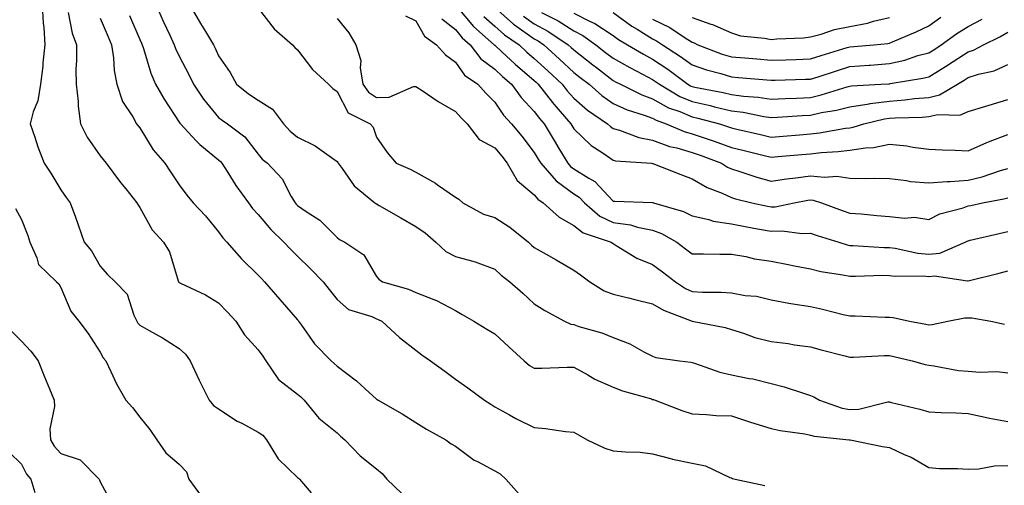
# Model space of a CAD drawing. Units: inches. Extents: x 1042403 to 1043848, y 7229258 to 7231898.
# Drawn here: x 1042748 to 1042997, y 7230800 to 7230918 of the extents above; entities that cross this region are included whole.
import ezdxf

# ---------------------------------------------------------------- set-up
doc = ezdxf.new("R2010")
doc.units = ezdxf.units.IN
doc.header["$MEASUREMENT"] = 0
doc.layers.add('Contour_10427229', color=7, linetype='Continuous', true_color=0xdd8d2f)

msp = doc.modelspace()

# ---------------------------------------------------------------- linework, layer by layer
at = {"layer": 'Contour_10427229'}
for points in [[(1042753.3, 7230921.92, 2993), (1042753.56, 7230917.42, 2993), (1042753.73, 7230916.25, 2993), (1042754.01, 7230911.92, 2993), (1042753.5, 7230907.38, 2993), (1042753.46, 7230906.51, 2993), (1042752.89, 7230901.92, 2993), (1042752.25, 7230897.71, 2993), (1042751.04, 7230894.91, 2993), (1042750.3, 7230891.92, 2993), (1042751.49, 7230888.49, 2993), (1042752.21, 7230886.08, 2993), (1042753.81, 7230881.92, 2993), (1042755.53, 7230879.39, 2993), (1042758.05, 7230875.17, 2993), (1042759.4, 7230873.27, 2993), (1042760.45, 7230871.92, 2993), (1042761.74, 7230868.23, 2993), (1042762.42, 7230866.29, 2993), (1042763.93, 7230861.92, 2993), (1042765.86, 7230859.74, 2993), (1042768.05, 7230855.83, 2993), (1042769.91, 7230853.78, 2993), (1042771.86, 7230851.92, 2993), (1042774.89, 7230848.76, 2993), (1042776.55, 7230843.42, 2993), (1042777.27, 7230841.92, 2993), (1042777.56, 7230841.44, 2993), (1042778.05, 7230840.9, 2993), (1042780.43, 7230839.54, 2993), (1042783.81, 7230837.67, 2993), (1042788.05, 7230834.99, 2993), (1042789.67, 7230833.54, 2993), (1042790.84, 7230831.92, 2993), (1042793.15, 7230827.01, 2993), (1042793.32, 7230826.65, 2993), (1042795.67, 7230821.92, 2993), (1042796.72, 7230820.59, 2993), (1042798.05, 7230819.71, 2993), (1042802.76, 7230816.63, 2993), (1042803.89, 7230816.08, 2993), (1042808.05, 7230813.85, 2993), (1042809.22, 7230813.08, 2993), (1042810.16, 7230811.92, 2993), (1042813.17, 7230807.05, 2993), (1042818.05, 7230802.34, 2993), (1042818.28, 7230802.15, 2993), (1042818.5, 7230801.92, 2993), (1042821.49, 7230798.48, 2993)], [(1042759.92, 7230920.05, 2994), (1042760.96, 7230914.83, 2994), (1042762.03, 7230911.92, 2994), (1042762.03, 7230907.95, 2994), (1042761.88, 7230905.76, 2994), (1042761.9, 7230901.92, 2994), (1042762.41, 7230897.57, 2994), (1042762.48, 7230896.35, 2994), (1042763.05, 7230891.92, 2994), (1042764.69, 7230888.55, 2994), (1042768.05, 7230883.78, 2994), (1042769.53, 7230881.92, 2994), (1042773.21, 7230877.08, 2994), (1042774.5, 7230875.47, 2994), (1042777.35, 7230871.92, 2994), (1042777.56, 7230871.43, 2994), (1042778.05, 7230870.7, 2994), (1042781.21, 7230865.08, 2994), (1042784.07, 7230861.92, 2994), (1042785.59, 7230859.45, 2994), (1042787.8, 7230852.16, 2994), (1042787.91, 7230851.92, 2994), (1042787.95, 7230851.82, 2994), (1042788.05, 7230851.74, 2994), (1042788.4, 7230851.57, 2994), (1042794.71, 7230848.57, 2994), (1042798.05, 7230846.61, 2994), (1042800.3, 7230844.18, 2994), (1042802.39, 7230841.92, 2994), (1042804.63, 7230838.5, 2994), (1042808.05, 7230834.71, 2994), (1042809.22, 7230833.08, 2994), (1042810, 7230831.92, 2994), (1042813.26, 7230827.13, 2994), (1042818.05, 7230823.48, 2994), (1042818.87, 7230822.75, 2994), (1042819.73, 7230821.92, 2994), (1042823.46, 7230817.33, 2994), (1042828.05, 7230813.62, 2994), (1042828.97, 7230812.84, 2994), (1042830.04, 7230811.92, 2994), (1042833.91, 7230807.79, 2994), (1042838.05, 7230804.53, 2994), (1042839.48, 7230803.36, 2994), (1042840.69, 7230801.92, 2994), (1042844.46, 7230798.33, 2994)], [(1042782.17, 7230921.92, 2997), (1042784.01, 7230917.89, 2997), (1042785.67, 7230914.31, 2997), (1042786.76, 7230911.92, 2997), (1042787.09, 7230910.96, 2997), (1042788.05, 7230908.99, 2997), (1042790.51, 7230904.39, 2997), (1042791.64, 7230901.92, 2997), (1042794.24, 7230898.11, 2997), (1042798.05, 7230893.53, 2997), (1042798.97, 7230892.83, 2997), (1042800.32, 7230891.92, 2997), (1042804.71, 7230888.58, 2997), (1042808.05, 7230884.19, 2997), (1042809.09, 7230882.95, 2997), (1042810.45, 7230881.92, 2997), (1042814.14, 7230878, 2997), (1042816.47, 7230873.49, 2997), (1042817.42, 7230871.92, 2997), (1042817.72, 7230871.59, 2997), (1042818.05, 7230871.26, 2997), (1042820.22, 7230869.74, 2997), (1042823.67, 7230867.54, 2997), (1042828.05, 7230863.1, 2997), (1042828.71, 7230862.58, 2997), (1042830.04, 7230861.92, 2997), (1042834.85, 7230858.73, 2997), (1042838.05, 7230853.24, 2997), (1042838.67, 7230852.55, 2997), (1042839.57, 7230851.92, 2997), (1042846.17, 7230850.05, 2997), (1042848.05, 7230849.21, 2997), (1042852.6, 7230847.38, 2997), (1042853.28, 7230847.15, 2997), (1042858.05, 7230844.59, 2997), (1042859.75, 7230843.63, 2997), (1042862.74, 7230841.92, 2997), (1042866.04, 7230839.92, 2997), (1042868.05, 7230838.69, 2997), (1042871.57, 7230835.44, 2997), (1042875.51, 7230831.92, 2997), (1042876.86, 7230830.73, 2997), (1042878.05, 7230829.99, 2997), (1042879.98, 7230829.99, 2997), (1042886.37, 7230830.25, 2997), (1042888.05, 7230830.26, 2997), (1042891.64, 7230828.32, 2997), (1042893.42, 7230827.28, 2997), (1042898.05, 7230825.26, 2997), (1042900.43, 7230824.29, 2997), (1042907.72, 7230822.24, 2997), (1042908.05, 7230822.13, 2997), (1042908.23, 7230822.1, 2997), (1042908.73, 7230821.92, 2997), (1042915.47, 7230819.34, 2997), (1042918.05, 7230818.45, 2997), (1042921.66, 7230818.31, 2997), (1042924.18, 7230818.06, 2997), (1042928.05, 7230817.92, 2997), (1042932.6, 7230816.47, 2997), (1042933.93, 7230816.03, 2997), (1042938.05, 7230814.71, 2997), (1042940.34, 7230814.21, 2997), (1042946.6, 7230813.37, 2997), (1042948.05, 7230813.08, 2997), (1042948.97, 7230812.85, 2997), (1042957.82, 7230811.92, 2997), (1042958.01, 7230811.88, 2997), (1042958.05, 7230811.88, 2997), (1042958.11, 7230811.87, 2997), (1042966.35, 7230810.22, 2997), (1042968.05, 7230809.94, 2997), (1042971.76, 7230808.2, 2997), (1042973.6, 7230807.46, 2997), (1042978.05, 7230804.85, 2997), (1042980.75, 7230804.62, 2997), (1042985.32, 7230804.64, 2997), (1042988.05, 7230804.45, 2997), (1042990.71, 7230804.57, 2997), (1042994.69, 7230805.28, 2997), (1042998.05, 7230805.4, 2997)], [(1042790.73, 7230921.92, 2998), (1042793.44, 7230917.31, 2998), (1042794.73, 7230915.24, 2998), (1042796.76, 7230911.92, 2998), (1042797.19, 7230911.07, 2998), (1042798.05, 7230909.08, 2998), (1042801, 7230904.88, 2998), (1042802.58, 7230901.92, 2998), (1042805.65, 7230899.51, 2998), (1042808.05, 7230897.86, 2998), (1042811.72, 7230895.59, 2998), (1042814.48, 7230891.92, 2998), (1042816.14, 7230890.01, 2998), (1042818.05, 7230888.49, 2998), (1042822.48, 7230886.36, 2998), (1042826.62, 7230883.35, 2998), (1042828.05, 7230882.39, 2998), (1042828.28, 7230882.14, 2998), (1042828.38, 7230881.92, 2998), (1042829.38, 7230880.6, 2998), (1042832.37, 7230876.23, 2998), (1042837.62, 7230871.92, 2998), (1042837.85, 7230871.73, 2998), (1042838.05, 7230871.63, 2998), (1042838.73, 7230871.23, 2998), (1042844.2, 7230868.07, 2998), (1042848.05, 7230865.94, 2998), (1042850.43, 7230864.3, 2998), (1042853.13, 7230861.92, 2998), (1042855.65, 7230859.53, 2998), (1042858.05, 7230858.33, 2998), (1042863.03, 7230856.94, 2998), (1042863.07, 7230856.93, 2998), (1042868.05, 7230855.08, 2998), (1042869.69, 7230853.55, 2998), (1042871.84, 7230851.92, 2998), (1042875.14, 7230849, 2998), (1042878.05, 7230846.36, 2998), (1042880.73, 7230844.59, 2998), (1042885.67, 7230841.92, 2998), (1042887.31, 7230841.19, 2998), (1042888.05, 7230841.06, 2998), (1042889.36, 7230840.62, 2998), (1042895.14, 7230839, 2998), (1042898.05, 7230837.79, 2998), (1042902.29, 7230836.16, 2998), (1042905.78, 7230834.2, 2998), (1042908.05, 7230833.06, 2998), (1042908.83, 7230832.71, 2998), (1042914.87, 7230831.92, 2998), (1042917.7, 7230831.58, 2998), (1042918.05, 7230831.48, 2998), (1042918.64, 7230831.32, 2998), (1042925.1, 7230828.98, 2998), (1042928.05, 7230828.38, 2998), (1042932.52, 7230827.44, 2998), (1042933.44, 7230827.3, 2998), (1042938.05, 7230826.17, 2998), (1042941.41, 7230825.28, 2998), (1042946.31, 7230823.67, 2998), (1042948.05, 7230823.15, 2998), (1042948.91, 7230822.79, 2998), (1042950.37, 7230821.92, 2998), (1042956.06, 7230819.94, 2998), (1042958.05, 7230819.53, 2998), (1042960.32, 7230819.64, 2998), (1042967.62, 7230821.49, 2998), (1042968.05, 7230821.52, 2998), (1042968.6, 7230821.37, 2998), (1042975.78, 7230819.65, 2998), (1042978.05, 7230818.99, 2998), (1042981.19, 7230818.78, 2998), (1042984.89, 7230818.76, 2998), (1042988.05, 7230818.51, 2998), (1042992.35, 7230817.63, 2998), (1042993.46, 7230817.33, 2998), (1042998.05, 7230816.53, 2998)], [(1042808.05, 7230921.15, 2999), (1042812.11, 7230915.99, 2999), (1042816.74, 7230911.92, 2999), (1042817.37, 7230911.23, 2999), (1042818.05, 7230910.63, 2999), (1042821.8, 7230905.67, 2999), (1042825.9, 7230901.92, 2999), (1042826.98, 7230900.85, 2999), (1042828.05, 7230900.05, 2999), (1042830.86, 7230894.72, 2999), (1042836.43, 7230891.92, 2999), (1042837.19, 7230891.07, 2999), (1042838.05, 7230888.56, 2999), (1042840.8, 7230884.67, 2999), (1042843.01, 7230881.92, 2999), (1042846.6, 7230880.46, 2999), (1042848.05, 7230879.66, 2999), (1042852.97, 7230876.85, 2999), (1042853.5, 7230876.47, 2999), (1042858.05, 7230873.29, 2999), (1042858.95, 7230872.82, 2999), (1042859.91, 7230871.92, 2999), (1042865.18, 7230869.05, 2999), (1042868.05, 7230868.18, 2999), (1042871.88, 7230865.76, 2999), (1042876.55, 7230861.92, 2999), (1042877.33, 7230861.19, 2999), (1042878.05, 7230860.62, 2999), (1042881.06, 7230858.91, 2999), (1042883.62, 7230857.49, 2999), (1042888.05, 7230854.87, 2999), (1042889.79, 7230853.66, 2999), (1042892.17, 7230851.92, 2999), (1042895.78, 7230849.64, 2999), (1042898.05, 7230848.75, 2999), (1042902.23, 7230847.73, 2999), (1042903.54, 7230847.41, 2999), (1042908.05, 7230846.35, 2999), (1042910.82, 7230844.68, 2999), (1042918.03, 7230841.91, 2999), (1042918.05, 7230841.91, 2999), (1042918.07, 7230841.9, 2999), (1042926.41, 7230840.29, 2999), (1042928.05, 7230839.8, 2999), (1042931.08, 7230838.89, 2999), (1042933.93, 7230837.81, 2999), (1042938.05, 7230836.82, 2999), (1042942.39, 7230836.26, 2999), (1042944.01, 7230835.96, 2999), (1042948.05, 7230835.39, 2999), (1042950.8, 7230834.66, 2999), (1042956.8, 7230833.16, 2999), (1042958.05, 7230832.84, 2999), (1042958.99, 7230832.85, 2999), (1042966.74, 7230833.23, 2999), (1042968.05, 7230833.24, 2999), (1042969.14, 7230833.02, 2999), (1042973.85, 7230831.92, 2999), (1042977.11, 7230830.99, 2999), (1042978.05, 7230830.76, 2999), (1042979.36, 7230830.62, 2999), (1042985.61, 7230829.47, 2999), (1042988.05, 7230829.26, 2999), (1042990.96, 7230829.02, 2999), (1042995.28, 7230829.16, 2999), (1042998.05, 7230828.85, 2999)], [(1042858.66, 7230921.31, 3003), (1042862.68, 7230916.55, 3003), (1042867.91, 7230911.92, 3003), (1042867.97, 7230911.84, 3003), (1042868.05, 7230911.79, 3003), (1042869.85, 7230910.12, 3003), (1042873.17, 7230907.04, 3003), (1042878.05, 7230902.86, 3003), (1042878.54, 7230902.41, 3003), (1042879.07, 7230901.92, 3003), (1042882.68, 7230897.29, 3003), (1042883.01, 7230896.87, 3003), (1042887.31, 7230891.92, 3003), (1042887.58, 7230891.45, 3003), (1042888.05, 7230890.67, 3003), (1042892.5, 7230886.37, 3003), (1042895.53, 7230884.43, 3003), (1042898.05, 7230882.69, 3003), (1042898.66, 7230882.53, 3003), (1042907.76, 7230881.92, 3003), (1042908.03, 7230881.89, 3003), (1042908.05, 7230881.89, 3003), (1042908.09, 7230881.87, 3003), (1042915.16, 7230879.04, 3003), (1042918.05, 7230877.97, 3003), (1042921.86, 7230875.74, 3003), (1042925.67, 7230874.3, 3003), (1042928.05, 7230873.24, 3003), (1042929.07, 7230872.93, 3003), (1042933.17, 7230871.92, 3003), (1042937.15, 7230871.02, 3003), (1042938.05, 7230870.86, 3003), (1042939.09, 7230870.88, 3003), (1042943.91, 7230871.92, 3003), (1042947.41, 7230872.57, 3003), (1042948.05, 7230872.66, 3003), (1042948.73, 7230872.59, 3003), (1042950.82, 7230871.92, 3003), (1042956.08, 7230869.95, 3003), (1042958.05, 7230869.29, 3003), (1042960.9, 7230869.07, 3003), (1042964.85, 7230868.71, 3003), (1042968.05, 7230868.46, 3003), (1042971.92, 7230868.05, 3003), (1042974.4, 7230868.27, 3003), (1042978.05, 7230867.66, 3003), (1042980.84, 7230869.13, 3003), (1042986.76, 7230870.63, 3003), (1042988.05, 7230871.1, 3003), (1042988.71, 7230871.26, 3003), (1042991.66, 7230871.92, 3003), (1042997.09, 7230872.88, 3003), (1042998.05, 7230873.15, 3003)], [(1042868.05, 7230921.35, 3005), (1042872.8, 7230917.17, 3005), (1042873.07, 7230916.93, 3005), (1042878.05, 7230913.41, 3005), (1042879.01, 7230912.89, 3005), (1042880.47, 7230911.92, 3005), (1042884.42, 7230908.29, 3005), (1042888.05, 7230904.89, 3005), (1042889.71, 7230903.59, 3005), (1042891.92, 7230901.92, 3005), (1042895.18, 7230899.05, 3005), (1042898.05, 7230897.01, 3005), (1042901.55, 7230895.43, 3005), (1042905.86, 7230894.11, 3005), (1042908.05, 7230893.3, 3005), (1042908.95, 7230892.82, 3005), (1042911.49, 7230891.92, 3005), (1042916.08, 7230889.96, 3005), (1042918.05, 7230889.38, 3005), (1042921.9, 7230888.06, 3005), (1042923.64, 7230887.51, 3005), (1042928.05, 7230885.91, 3005), (1042931.27, 7230885.15, 3005), (1042936, 7230883.97, 3005), (1042938.05, 7230883.48, 3005), (1042939.75, 7230883.62, 3005), (1042945.84, 7230884.13, 3005), (1042948.05, 7230884.3, 3005), (1042950.75, 7230884.62, 3005), (1042955.1, 7230884.88, 3005), (1042958.05, 7230885.25, 3005), (1042962, 7230885.86, 3005), (1042964.05, 7230885.92, 3005), (1042968.05, 7230886.74, 3005), (1042972.48, 7230886.35, 3005), (1042974.01, 7230885.96, 3005), (1042978.05, 7230885.47, 3005), (1042981.47, 7230885.34, 3005), (1042984.75, 7230885.22, 3005), (1042988.05, 7230885.09, 3005), (1042992.78, 7230887.19, 3005), (1042993.6, 7230887.48, 3005), (1042998.05, 7230889.19, 3005)], [(1042879.91, 7230920.06, 3007), (1042884.09, 7230917.96, 3007), (1042888.05, 7230915.42, 3007), (1042890.37, 7230914.24, 3007), (1042893.67, 7230911.92, 3007), (1042896.12, 7230910, 3007), (1042898.05, 7230908.52, 3007), (1042902.25, 7230906.12, 3007), (1042905.47, 7230904.49, 3007), (1042908.05, 7230903.14, 3007), (1042908.77, 7230902.65, 3007), (1042909.75, 7230901.92, 3007), (1042914.96, 7230898.82, 3007), (1042918.05, 7230897.53, 3007), (1042922.64, 7230896.51, 3007), (1042923.75, 7230896.22, 3007), (1042928.05, 7230895.2, 3007), (1042930.96, 7230894.82, 3007), (1042936.19, 7230893.78, 3007), (1042938.05, 7230893.5, 3007), (1042939.71, 7230893.59, 3007), (1042945.96, 7230894.02, 3007), (1042948.05, 7230894.12, 3007), (1042950.86, 7230894.73, 3007), (1042954.63, 7230895.34, 3007), (1042958.05, 7230896.22, 3007), (1042962.97, 7230897, 3007), (1042963.15, 7230897.01, 3007), (1042968.05, 7230897.66, 3007), (1042972, 7230897.96, 3007), (1042974.42, 7230898.29, 3007), (1042978.05, 7230898.6, 3007), (1042980.78, 7230899.2, 3007), (1042985.28, 7230901.92, 3007), (1042987.01, 7230902.96, 3007), (1042988.05, 7230903.64, 3007), (1042990.61, 7230904.47, 3007), (1042994.61, 7230905.36, 3007), (1042998.05, 7230906.91, 3007)], [(1042888.05, 7230919.93, 3008), (1042892.07, 7230917.89, 3008), (1042893.42, 7230917.3, 3008), (1042898.05, 7230914.24, 3008), (1042899.4, 7230913.26, 3008), (1042901.66, 7230911.92, 3008), (1042905.69, 7230909.55, 3008), (1042908.05, 7230908.3, 3008), (1042911.88, 7230905.75, 3008), (1042916.98, 7230901.92, 3008), (1042917.66, 7230901.52, 3008), (1042918.05, 7230901.35, 3008), (1042918.77, 7230901.2, 3008), (1042925.96, 7230899.82, 3008), (1042928.05, 7230899.32, 3008), (1042931.04, 7230898.94, 3008), (1042934.79, 7230898.65, 3008), (1042938.05, 7230898.17, 3008), (1042941.62, 7230898.35, 3008), (1042944.55, 7230898.42, 3008), (1042948.05, 7230898.59, 3008), (1042950.78, 7230899.2, 3008), (1042957.39, 7230901.26, 3008), (1042958.05, 7230901.42, 3008), (1042958.48, 7230901.49, 3008), (1042965.92, 7230901.92, 3008), (1042967.93, 7230902.04, 3008), (1042968.05, 7230902.05, 3008), (1042968.23, 7230902.09, 3008), (1042976.55, 7230903.42, 3008), (1042978.05, 7230903.83, 3008), (1042982.95, 7230906.82, 3008), (1042983.07, 7230906.89, 3008), (1042988.05, 7230910.14, 3008), (1042989.38, 7230910.58, 3008), (1042991.88, 7230911.92, 3008), (1042996.04, 7230913.93, 3008), (1042998.05, 7230915.14, 3008)], [(1042898.05, 7230920.13, 3009), (1042902.8, 7230916.66, 3009), (1042904.09, 7230915.89, 3009), (1042908.05, 7230913.41, 3009), (1042909.05, 7230912.92, 3009), (1042910.55, 7230911.92, 3009), (1042915.1, 7230908.97, 3009), (1042918.05, 7230906.8, 3009), (1042921.68, 7230905.55, 3009), (1042925.35, 7230904.61, 3009), (1042928.05, 7230903.8, 3009), (1042929.79, 7230903.65, 3009), (1042936.96, 7230903.01, 3009), (1042938.05, 7230902.92, 3009), (1042939.09, 7230902.96, 3009), (1042946.78, 7230903.19, 3009), (1042948.05, 7230903.23, 3009), (1042949.98, 7230903.84, 3009), (1042954.61, 7230905.36, 3009), (1042958.05, 7230906.43, 3009), (1042962.91, 7230906.78, 3009), (1042963.17, 7230906.79, 3009), (1042968.05, 7230907.15, 3009), (1042971.94, 7230908.03, 3009), (1042975.28, 7230909.16, 3009), (1042978.05, 7230909.91, 3009), (1042979.3, 7230910.67, 3009), (1042981.19, 7230911.92, 3009), (1042985.18, 7230914.79, 3009), (1042988.05, 7230916.56, 3009), (1042991.59, 7230918.39, 3009)], [(1042768.05, 7230918.69, 2995), (1042770.02, 7230913.89, 2995), (1042770.86, 7230911.92, 2995), (1042771.37, 7230908.59, 2995), (1042771.55, 7230905.42, 2995), (1042772.23, 7230901.92, 2995), (1042773.71, 7230897.57, 2995), (1042776.27, 7230893.71, 2995), (1042777.25, 7230891.92, 2995), (1042777.6, 7230891.48, 2995), (1042778.05, 7230890.91, 2995), (1042781.47, 7230885.34, 2995), (1042784.4, 7230881.92, 2995), (1042785.88, 7230879.76, 2995), (1042788.05, 7230876.41, 2995), (1042789.96, 7230873.84, 2995), (1042791.59, 7230871.92, 2995), (1042794.69, 7230868.57, 2995), (1042798.05, 7230864.57, 2995), (1042799.14, 7230863.01, 2995), (1042800.1, 7230861.92, 2995), (1042803.87, 7230857.74, 2995), (1042808.05, 7230853.61, 2995), (1042808.87, 7230852.74, 2995), (1042809.71, 7230851.92, 2995), (1042813.54, 7230847.42, 2995), (1042818.05, 7230842.24, 2995), (1042818.19, 7230842.07, 2995), (1042818.3, 7230841.92, 2995), (1042819.03, 7230840.94, 2995), (1042822.35, 7230836.22, 2995), (1042826.53, 7230831.92, 2995), (1042827.33, 7230831.2, 2995), (1042828.05, 7230830.51, 2995), (1042832.95, 7230826.82, 2995), (1042835.2, 7230824.77, 2995), (1042838.05, 7230822.2, 2995), (1042838.21, 7230822.09, 2995), (1042838.48, 7230821.92, 2995), (1042844.57, 7230818.44, 2995), (1042848.05, 7230816.29, 2995), (1042850.69, 7230814.56, 2995), (1042855.65, 7230811.92, 2995), (1042857.01, 7230810.88, 2995), (1042858.05, 7230810.27, 2995), (1042862.84, 7230806.71, 2995), (1042863.62, 7230806.36, 2995), (1042868.05, 7230804.05, 2995), (1042869.38, 7230803.25, 2995), (1042870.8, 7230801.92, 2995), (1042874.26, 7230798.14, 2995)], [(1042775.43, 7230919.31, 2996), (1042778.05, 7230913.29, 2996), (1042778.48, 7230912.35, 2996), (1042778.67, 7230911.92, 2996), (1042779.01, 7230910.95, 2996), (1042780.82, 7230904.7, 2996), (1042782.03, 7230901.92, 2996), (1042784.24, 7230898.11, 2996), (1042788.05, 7230892.34, 2996), (1042788.23, 7230892.09, 2996), (1042788.36, 7230891.92, 2996), (1042792.35, 7230887.61, 2996), (1042793.01, 7230886.89, 2996), (1042793.3, 7230886.67, 2996), (1042798.05, 7230882.77, 2996), (1042798.52, 7230882.39, 2996), (1042798.89, 7230881.92, 2996), (1042800.37, 7230879.6, 2996), (1042802.39, 7230876.27, 2996), (1042805.61, 7230871.92, 2996), (1042806.64, 7230870.5, 2996), (1042808.05, 7230868.92, 2996), (1042811.25, 7230865.13, 2996), (1042814.57, 7230861.92, 2996), (1042816.25, 7230860.13, 2996), (1042818.05, 7230858.38, 2996), (1042821.29, 7230855.16, 2996), (1042824.51, 7230851.92, 2996), (1042826.08, 7230849.96, 2996), (1042828.05, 7230847.4, 2996), (1042830.98, 7230844.85, 2996), (1042836.9, 7230843.07, 2996), (1042838.05, 7230842.54, 2996), (1042838.5, 7230842.38, 2996), (1042839.4, 7230841.92, 2996), (1042843.89, 7230837.76, 2996), (1042848.05, 7230834.56, 2996), (1042849.55, 7230833.42, 2996), (1042851.74, 7230831.92, 2996), (1042855.39, 7230829.26, 2996), (1042858.05, 7230827.28, 2996), (1042861.21, 7230825.07, 2996), (1042865.45, 7230821.92, 2996), (1042867.05, 7230820.91, 2996), (1042868.05, 7230820.2, 2996), (1042871.78, 7230818.19, 2996), (1042873.4, 7230817.27, 2996), (1042878.05, 7230815, 2996), (1042880.88, 7230814.74, 2996), (1042885.98, 7230813.98, 2996), (1042888.05, 7230813.79, 2996), (1042889.28, 7230813.15, 2996), (1042891.43, 7230811.92, 2996), (1042895.92, 7230809.79, 2996), (1042898.05, 7230809.12, 2996), (1042901.16, 7230808.81, 2996), (1042904.85, 7230808.72, 2996), (1042908.05, 7230808.36, 2996), (1042912.91, 7230807.07, 2996), (1042913.11, 7230806.99, 2996), (1042918.05, 7230805.96, 2996), (1042921.47, 7230805.34, 2996), (1042927.58, 7230802.38, 2996), (1042928.05, 7230802.24, 2996), (1042928.26, 7230802.13, 2996), (1042928.99, 7230801.92, 2996), (1042936.45, 7230800.31, 2996)], [(1042828.05, 7230918.55, 3000), (1042831.04, 7230914.91, 3000), (1042832.82, 7230911.92, 3000), (1042834.07, 7230907.94, 3000), (1042833.93, 7230906.04, 3000), (1042834.63, 7230901.92, 3000), (1042836.02, 7230899.9, 3000), (1042838.05, 7230898.55, 3000), (1042841.31, 7230898.66, 3000), (1042847.46, 7230901.33, 3000), (1042848.05, 7230901.38, 3000), (1042849.65, 7230900.32, 3000), (1042853.67, 7230897.54, 3000), (1042858.05, 7230895.05, 3000), (1042859.51, 7230893.38, 3000), (1042861.02, 7230891.92, 3000), (1042864.07, 7230887.94, 3000), (1042868.05, 7230885.84, 3000), (1042869.81, 7230883.68, 3000), (1042871.19, 7230881.92, 3000), (1042873.67, 7230877.55, 3000), (1042878.05, 7230873.92, 3000), (1042878.97, 7230872.83, 3000), (1042880.34, 7230871.92, 3000), (1042884.38, 7230868.24, 3000), (1042888.05, 7230866.19, 3000), (1042890.41, 7230864.27, 3000), (1042897.54, 7230861.92, 3000), (1042897.84, 7230861.71, 3000), (1042898.05, 7230861.57, 3000), (1042898.83, 7230861.13, 3000), (1042904.03, 7230857.9, 3000), (1042908.05, 7230856.31, 3000), (1042910.57, 7230854.45, 3000), (1042913.81, 7230851.92, 3000), (1042916.37, 7230850.24, 3000), (1042918.05, 7230849.47, 3000), (1042920.67, 7230849.29, 3000), (1042925.43, 7230849.3, 3000), (1042928.05, 7230849.11, 3000), (1042931.53, 7230848.44, 3000), (1042934.36, 7230848.22, 3000), (1042938.05, 7230847.3, 3000), (1042942.58, 7230846.45, 3000), (1042943.62, 7230846.34, 3000), (1042948.05, 7230845.63, 3000), (1042951.12, 7230844.99, 3000), (1042956.35, 7230843.63, 3000), (1042958.05, 7230843.24, 3000), (1042959.38, 7230843.25, 3000), (1042967.01, 7230842.95, 3000), (1042968.05, 7230842.96, 3000), (1042968.99, 7230842.86, 3000), (1042973.13, 7230841.92, 3000), (1042977.33, 7230841.2, 3000), (1042978.05, 7230841.04, 3000), (1042978.93, 7230841.05, 3000), (1042982.89, 7230841.92, 3000), (1042987.17, 7230842.79, 3000), (1042988.05, 7230842.78, 3000), (1042988.93, 7230842.81, 3000), (1042993.75, 7230841.92, 3000), (1042997.27, 7230841.14, 3000)], [(1042845.41, 7230919.27, 3001), (1042848.05, 7230917.97, 3001), (1042850.24, 7230914.11, 3001), (1042853.3, 7230911.92, 3001), (1042855.51, 7230909.38, 3001), (1042858.05, 7230907.55, 3001), (1042860.37, 7230904.25, 3001), (1042863.73, 7230901.92, 3001), (1042865.76, 7230899.63, 3001), (1042868.05, 7230897.39, 3001), (1042870.22, 7230894.1, 3001), (1042872.29, 7230891.92, 3001), (1042874.87, 7230888.74, 3001), (1042878.05, 7230884.67, 3001), (1042879.07, 7230882.94, 3001), (1042879.67, 7230881.92, 3001), (1042883.58, 7230877.44, 3001), (1042888.05, 7230874.18, 3001), (1042889.44, 7230873.3, 3001), (1042890.75, 7230871.92, 3001), (1042894.67, 7230868.54, 3001), (1042898.05, 7230866.95, 3001), (1042902.44, 7230866.31, 3001), (1042904.22, 7230865.74, 3001), (1042908.05, 7230864.99, 3001), (1042910.28, 7230864.15, 3001), (1042914.18, 7230861.92, 3001), (1042916.41, 7230860.28, 3001), (1042918.05, 7230859.01, 3001), (1042920.98, 7230858.99, 3001), (1042925.06, 7230858.92, 3001), (1042928.05, 7230858.9, 3001), (1042931.7, 7230858.27, 3001), (1042933.87, 7230857.75, 3001), (1042938.05, 7230857.13, 3001), (1042942.42, 7230856.3, 3001), (1042944.01, 7230855.95, 3001), (1042948.05, 7230855.15, 3001), (1042950.65, 7230854.52, 3001), (1042956.27, 7230853.69, 3001), (1042958.05, 7230853.33, 3001), (1042959.44, 7230853.31, 3001), (1042966.41, 7230853.55, 3001), (1042968.05, 7230853.53, 3001), (1042969.48, 7230853.36, 3001), (1042976.59, 7230853.38, 3001), (1042978.05, 7230853.23, 3001), (1042979.51, 7230853.38, 3001), (1042987.85, 7230852.11, 3001), (1042988.05, 7230852.14, 3001), (1042988.34, 7230852.22, 3001), (1042995.88, 7230854.09, 3001), (1042998.05, 7230854.66, 3001)], [(1042854.61, 7230918.47, 3002), (1042858.05, 7230915.75, 3002), (1042859.81, 7230913.68, 3002), (1042861.78, 7230911.92, 3002), (1042864.51, 7230908.39, 3002), (1042868.05, 7230905.7, 3002), (1042870, 7230903.88, 3002), (1042872.31, 7230901.92, 3002), (1042874.69, 7230898.55, 3002), (1042878.05, 7230895.03, 3002), (1042879.4, 7230893.27, 3002), (1042880.57, 7230891.92, 3002), (1042883.34, 7230887.22, 3002), (1042884.28, 7230885.69, 3002), (1042886.55, 7230881.92, 3002), (1042887.25, 7230881.12, 3002), (1042888.05, 7230880.53, 3002), (1042891.86, 7230878.11, 3002), (1042893.4, 7230877.27, 3002), (1042898.05, 7230872.33, 3002), (1042898.44, 7230872.3, 3002), (1042907.99, 7230871.99, 3002), (1042908.05, 7230871.98, 3002), (1042908.09, 7230871.97, 3002), (1042908.23, 7230871.92, 3002), (1042915.84, 7230869.7, 3002), (1042918.05, 7230868.6, 3002), (1042922.31, 7230867.66, 3002), (1042923.4, 7230867.28, 3002), (1042928.05, 7230866.56, 3002), (1042931.92, 7230865.79, 3002), (1042934.61, 7230865.35, 3002), (1042938.05, 7230864.71, 3002), (1042940.92, 7230864.8, 3002), (1042945.86, 7230864.1, 3002), (1042948.05, 7230864.2, 3002), (1042949.73, 7230863.6, 3002), (1042955.2, 7230861.92, 3002), (1042957.39, 7230861.26, 3002), (1042958.05, 7230861.12, 3002), (1042958.87, 7230861.11, 3002), (1042966.76, 7230860.62, 3002), (1042968.05, 7230860.6, 3002), (1042969.55, 7230860.42, 3002), (1042975.28, 7230859.15, 3002), (1042978.05, 7230858.87, 3002), (1042980.8, 7230859.17, 3002), (1042987.29, 7230861.92, 3002), (1042987.76, 7230862.2, 3002), (1042988.05, 7230862.31, 3002), (1042988.56, 7230862.43, 3002), (1042995.86, 7230864.11, 3002), (1042998.05, 7230864.6, 3002)], [(1042865.24, 7230919.11, 3004), (1042868.05, 7230916.59, 3004), (1042870.53, 7230914.4, 3004), (1042874.2, 7230911.92, 3004), (1042876.19, 7230910.06, 3004), (1042878.05, 7230908.48, 3004), (1042881.47, 7230905.34, 3004), (1042885.12, 7230901.92, 3004), (1042886.41, 7230900.28, 3004), (1042888.05, 7230898.4, 3004), (1042891.53, 7230895.39, 3004), (1042896.62, 7230891.92, 3004), (1042897.35, 7230891.22, 3004), (1042898.05, 7230890.73, 3004), (1042899.67, 7230890.3, 3004), (1042904.55, 7230888.41, 3004), (1042908.05, 7230887.73, 3004), (1042912.33, 7230886.2, 3004), (1042914.18, 7230885.8, 3004), (1042918.05, 7230884.66, 3004), (1042920.1, 7230883.97, 3004), (1042925.51, 7230881.92, 3004), (1042927.05, 7230880.92, 3004), (1042928.05, 7230880.48, 3004), (1042930.14, 7230879.84, 3004), (1042934.48, 7230878.36, 3004), (1042938.05, 7230877.36, 3004), (1042942.01, 7230877.96, 3004), (1042944.34, 7230878.21, 3004), (1042948.05, 7230878.73, 3004), (1042951.6, 7230878.38, 3004), (1042954.77, 7230878.64, 3004), (1042958.05, 7230878.14, 3004), (1042961.94, 7230878.03, 3004), (1042964.28, 7230878.16, 3004), (1042968.05, 7230878.04, 3004), (1042972.41, 7230877.56, 3004), (1042973.42, 7230877.29, 3004), (1042978.05, 7230876.94, 3004), (1042982.66, 7230877.31, 3004), (1042983.42, 7230877.29, 3004), (1042988.05, 7230877.6, 3004), (1042991.53, 7230878.44, 3004), (1042996.19, 7230880.06, 3004), (1042998.05, 7230880.59, 3004)], [(1042875.32, 7230919.18, 3006), (1042878.05, 7230917.24, 3006), (1042881.51, 7230915.37, 3006), (1042886.66, 7230911.92, 3006), (1042887.39, 7230911.26, 3006), (1042888.05, 7230910.64, 3006), (1042892.93, 7230906.81, 3006), (1042893.85, 7230906.12, 3006), (1042898.05, 7230902.91, 3006), (1042898.67, 7230902.55, 3006), (1042899.92, 7230901.92, 3006), (1042905.32, 7230899.2, 3006), (1042908.05, 7230898.19, 3006), (1042912.11, 7230895.99, 3006), (1042914.98, 7230894.98, 3006), (1042918.05, 7230893.69, 3006), (1042919.5, 7230893.37, 3006), (1042924.96, 7230891.92, 3006), (1042927.29, 7230891.17, 3006), (1042928.05, 7230890.89, 3006), (1042929.4, 7230890.58, 3006), (1042935.35, 7230889.21, 3006), (1042938.05, 7230888.56, 3006), (1042941.16, 7230888.81, 3006), (1042945.26, 7230889.13, 3006), (1042948.05, 7230889.35, 3006), (1042950.35, 7230889.61, 3006), (1042956.92, 7230890.78, 3006), (1042958.05, 7230890.92, 3006), (1042958.91, 7230891.06, 3006), (1042961.62, 7230891.92, 3006), (1042966.84, 7230893.13, 3006), (1042968.05, 7230893.3, 3006), (1042969.53, 7230893.41, 3006), (1042976.37, 7230893.6, 3006), (1042978.05, 7230893.74, 3006), (1042980.37, 7230894.25, 3006), (1042985.88, 7230894.1, 3006), (1042988.05, 7230895.02, 3006), (1042992.52, 7230896.39, 3006), (1042993.32, 7230896.66, 3006), (1042998.05, 7230898.02, 3006)], [(1042908.05, 7230918.41, 3010), (1042912.39, 7230916.26, 3010), (1042916.31, 7230913.65, 3010), (1042918.05, 7230912.57, 3010), (1042918.54, 7230912.41, 3010), (1042919.53, 7230911.92, 3010), (1042925.69, 7230909.57, 3010), (1042928.05, 7230908.85, 3010), (1042931.39, 7230908.57, 3010), (1042934.46, 7230908.33, 3010), (1042938.05, 7230908.01, 3010), (1042941.84, 7230908.14, 3010), (1042944.34, 7230908.22, 3010), (1042948.05, 7230908.34, 3010), (1042950.76, 7230909.21, 3010), (1042957.33, 7230911.19, 3010), (1042958.05, 7230911.41, 3010), (1042964.14, 7230911.92, 3010), (1042967.7, 7230912.26, 3010), (1042968.05, 7230912.34, 3010), (1042968.81, 7230912.68, 3010), (1042974.81, 7230915.16, 3010), (1042978.05, 7230916.75, 3010), (1042981.1, 7230918.88, 3010)], [(1042918.05, 7230918.8, 3011), (1042922.8, 7230917.17, 3011), (1042923.19, 7230917.07, 3011), (1042928.05, 7230914.98, 3011), (1042930.35, 7230914.22, 3011), (1042936.37, 7230913.61, 3011), (1042938.05, 7230913.22, 3011), (1042939.53, 7230913.4, 3011), (1042946.31, 7230913.66, 3011), (1042948.05, 7230913.93, 3011), (1042950.75, 7230914.62, 3011), (1042954.14, 7230915.82, 3011), (1042958.05, 7230916.58, 3011), (1042962.54, 7230917.42, 3011), (1042964.03, 7230917.91, 3011), (1042968.05, 7230918.86, 3011)], [(1042746.57, 7230870.44, 2992), (1042748.05, 7230867.66, 2992), (1042749.71, 7230863.58, 2992), (1042750.22, 7230861.92, 2992), (1042751.98, 7230857.99, 2992), (1042752.37, 7230856.25, 2992), (1042756.96, 7230851.92, 2992), (1042757.5, 7230851.36, 2992), (1042758.05, 7230850.49, 2992), (1042760.55, 7230844.43, 2992), (1042762.62, 7230841.92, 2992), (1042764.94, 7230838.82, 2992), (1042768.05, 7230834.04, 2992), (1042768.79, 7230832.66, 2992), (1042769.46, 7230831.92, 2992), (1042770.76, 7230829.21, 2992), (1042772.15, 7230826.03, 2992), (1042774.51, 7230821.92, 2992), (1042776.21, 7230820.07, 2992), (1042778.05, 7230817.61, 2992), (1042780.63, 7230814.5, 2992), (1042782.37, 7230811.92, 2992), (1042784.69, 7230808.55, 2992), (1042788.05, 7230805.69, 2992), (1042789.91, 7230803.78, 2992), (1042790.53, 7230801.92, 2992), (1042793.69, 7230797.56, 2992)], [(1042745.55, 7230839.42, 2991), (1042748.05, 7230836.89, 2991), (1042750.45, 7230834.31, 2991), (1042752.33, 7230831.92, 2991), (1042753.93, 7230827.8, 2991), (1042755.16, 7230824.81, 2991), (1042756.33, 7230821.92, 2991), (1042756.45, 7230820.33, 2991), (1042755.28, 7230814.68, 2991), (1042755.41, 7230811.92, 2991), (1042756.39, 7230810.26, 2991), (1042758.05, 7230808.42, 2991), (1042762.97, 7230806.84, 2991), (1042767.78, 7230801.92, 2991), (1042767.87, 7230801.73, 2991), (1042768.05, 7230801.28, 2991), (1042771.33, 7230795.21, 2991)], [(1042744.92, 7230808.8, 2990), (1042748.05, 7230805.69, 2990), (1042749.32, 7230803.2, 2990), (1042750.45, 7230801.92, 2990), (1042751.43, 7230798.54, 2990)]]:
    msp.add_polyline3d(points, dxfattribs=at)

doc.saveas('drawing.dxf')
